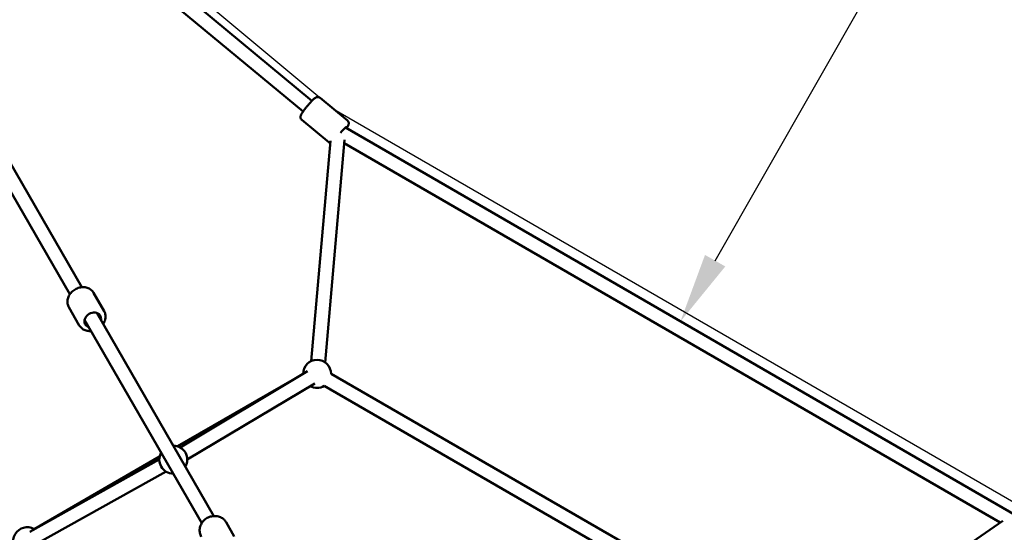
# Model space of a CAD drawing. Units: millimetres. Extents: x 6661 to 32804, y 35241 to 46181.
# Drawn here: x 11294 to 12701, y 40382 to 41115 of the extents above; entities that cross this region are included whole.
import ezdxf

# ---------------------------------------------------------------- set-up
doc = ezdxf.new("R2010")
doc.units = ezdxf.units.MM
doc.layers.add('MD_Visible', color=7, linetype='Continuous', lineweight=50)
doc.styles.get("Standard").update_dxf_attribs({"font": 'arial.ttf'})
doc.dimstyles.new('asd', dxfattribs={"dimtxt": 300, "dimasz": 100, "dimexe": 1.25, "dimexo": 0.625, "dimgap": 80, "dimtad": 1, "dimdec": 0, "dimlfac": 0.1, "dimrnd": 5, "dimtxsty": 'Standard', "dimcen": 0, "dimadec": 0, "dimazin": 0, "dimtfac": 1, "dimtdec": 0, "dimtix": 1, "dimtmove": 2, "dimatfit": 3, "dimfxl": 1, "dimarcsym": 0})

# ---------------------------------------------------------------- blocks, each defined once
blk = doc.blocks.new('CustomObjectsInViewport8_0')
at = {"layer": 'MD_Visible'}
for p, q in [((1854.4, 4141.9), (1397.9, 4520)), ((1841.7, 4126.5), (1387, 4503.1)), ((1294.3, 4236.4), (1508.4, 3865.5)), ((1311.6, 4246.4), (1525.8, 3875.5)), ((1905, 4113.7), (1866, 4146)), ((1878.9, 4082.1), (1839.8, 4114.5)), ((2859.4, 3549.7), (1902.2, 4103.5)), ((1853.3, 3770), (1880.7, 4084.5)), ((1873.2, 3768.2), (1900.9, 4086)), ((2837.4, 3539.3), (1900.5, 4081.4)), ((1557.5, 3841.5), (1542.5, 3867.5)), ((1522, 3821), (1507, 3847)), ((1529.5, 3828.9), (1697.1, 3538.7)), ((1546.9, 3838.9), (1714.4, 3548.7)), ((1841.7, 3751.8), (1662.5, 3648.3)), ((1666.1, 3646.8), (1848.1, 3755.4)), ((2560.6, 3359.9), (1881.7, 3751.8)), ((1676.3, 3629.6), (1858.4, 3738.2)), ((2550.6, 3342.6), (1871.7, 3734.5)), ((1451.3, 3526.2), (1636.3, 3629.6)), ((1636.8, 3633.5), (1457.5, 3530)), ((1461, 3508.8), (1646.1, 3612.1)), ((1743.3, 3519.6), (1731.7, 3539.7)), ((2841.2, 3542), (2579.2, 3360.7))]:
    blk.add_line(p, q, dxfattribs=at)
at = {"layer": 'MD_Visible', "extrusion": (0, 0, -1)}
for centre, start, end in [((-1861.7, 3751.8), 0, 180), ((-1861.7, 3751.8), 240, 299.1887), ((-1656.3, 3629.3), 90, 210), ((-1656.3, 3629.3), 270, 30), ((-1447.5, 3512.7), 300, 120)]:
    blk.add_arc(centre, 20, start, end, dxfattribs=at)
for centre, major_axis, ratio, start_param, end_param in [((1895.8, 4094.7), (-7.97, -9.63), 0.104443, 1.60949, 3.622583), ((1541.2, 3828.7), (-10.8, -6.3), 0.80828, 5.639684, 10.068279)]:
    blk.add_ellipse(centre, major_axis=major_axis, ratio=ratio, start_param=start_param, end_param=end_param, dxfattribs=at)
at = {"layer": 'MD_Visible'}
for points, knots in [([(1839.8, 4114.5), (1839.4, 4114.8), (1839, 4115.3), (1838.4, 4116.2), (1838.2, 4116.7), (1838, 4117.6), (1837.9, 4118.1), (1837.9, 4119), (1838, 4119.3), (1838.1, 4120.2), (1838.2, 4120.5), (1838.8, 4121.9), (1839.2, 4122.7), (1840.6, 4125), (1841.6, 4126.5), (1843.7, 4129.4), (1844.8, 4130.7), (1847, 4133.5), (1848.1, 4134.9), (1850.4, 4137.6), (1851.5, 4138.8), (1853.7, 4141.2), (1854.8, 4142.3), (1856.8, 4144.2), (1857.7, 4145.1), (1859.1, 4146.1), (1859.6, 4146.4), (1860.7, 4146.9), (1861, 4147), (1861.8, 4147.2), (1862.4, 4147.3), (1863.9, 4147.1), (1864.5, 4146.9), (1865.4, 4146.4), (1865.7, 4146.3), (1866, 4146)], [2.248653, 2.248653, 2.248653, 2.248653, 2.283658, 2.283658, 2.322151, 2.322151, 2.370662, 2.370662, 2.435675, 2.435675, 2.540644, 2.540644, 2.869364, 2.869364, 3.289872, 3.289872, 3.63073, 3.63073, 3.962365, 3.962365, 4.293575, 4.293575, 4.631872, 4.631872, 5.003942, 5.003942, 5.197093, 5.197093, 5.252551, 5.252551, 5.324345, 5.324345, 5.370575, 5.370575, 5.390245, 5.390245, 5.390245, 5.390245]), ([(1903.8, 4102.6), (1903.9, 4102.8), (1904, 4102.9), (1905, 4104.3), (1905.6, 4105.4), (1906.4, 4107), (1906.6, 4107.5), (1906.8, 4108.7), (1906.9, 4109), (1906.9, 4109.8), (1906.9, 4110.5), (1906.5, 4111.8), (1906.2, 4112.4), (1905.5, 4113.3), (1905.3, 4113.5), (1905, 4113.7)], [6.365815, 6.365815, 6.365815, 6.365815, 6.417752, 6.417752, 6.7898215, 6.7898215, 6.9829734, 6.9829734, 7.0384307, 7.0384307, 7.1102254, 7.1102254, 7.1564554, 7.1564554, 7.1761253, 7.1761253, 7.1761253, 7.1761253]), ([(1878.9, 4082.1), (1879.3, 4081.7), (1879.8, 4081.5), (1880.4, 4081.3), (1880.4, 4081.2), (1880.5, 4081.2)], [4.03453263, 4.03453263, 4.03453263, 4.03453263, 4.06953809, 4.06953809, 4.07292366, 4.07292366, 4.07292366, 4.07292366]), ([(1507, 3847), (1506.1, 3848.5), (1505.5, 3850.2), (1504.9, 3853.8), (1504.9, 3855.7), (1505.5, 3859.5), (1506.1, 3861.4), (1508, 3865.1), (1509.3, 3866.8), (1512.3, 3869.9), (1514.1, 3871.3), (1517.9, 3873.5), (1520, 3874.4), (1524.3, 3875.4), (1526.5, 3875.7), (1530.8, 3875.4), (1532.8, 3875), (1536.6, 3873.4), (1538.3, 3872.3), (1540.8, 3870), (1541.8, 3868.8), (1542.5, 3867.5)], [1.570796, 1.570796, 1.570796, 1.570796, 1.858563, 1.858563, 2.154543, 2.154543, 2.469315, 2.469315, 2.801305, 2.801305, 3.141955, 3.141955, 3.484749, 3.484749, 3.825359, 3.825359, 4.156876, 4.156876, 4.469779, 4.469779, 4.712389, 4.712389, 4.712389, 4.712389]), ([(1556.1, 3823), (1556.6, 3823.8), (1557.1, 3824.6), (1558.5, 3827.4), (1559.2, 3829.4), (1559.7, 3833.4), (1559.6, 3835.4), (1558.8, 3838.7), (1558.3, 3840.2), (1557.5, 3841.5)], [6.814576, 6.814576, 6.814576, 6.814576, 6.966951, 6.966951, 7.298469, 7.298469, 7.611371, 7.611371, 7.853982, 7.853982, 7.853982, 7.853982]), ([(1522, 3821), (1522.9, 3819.4), (1524.1, 3818), (1526.9, 3815.7), (1528.5, 3814.8), (1532.1, 3813.4), (1534.1, 3813), (1537, 3812.9), (1537.9, 3812.9), (1538.8, 3813)], [4.712389, 4.712389, 4.712389, 4.712389, 5.000156, 5.000156, 5.296136, 5.296136, 5.610908, 5.610908, 5.751794, 5.751794, 5.751794, 5.751794]), ([(1696.2, 3519.2), (1695.2, 3520.9), (1694.6, 3522.8), (1693.8, 3526.7), (1693.8, 3528.7), (1694.4, 3532.7), (1695, 3534.7), (1696.9, 3538.5), (1698.1, 3540.3), (1701.1, 3543.5), (1702.9, 3544.8), (1706.8, 3547), (1708.9, 3547.8), (1713.2, 3548.7), (1715.4, 3548.8), (1719.7, 3548.4), (1721.8, 3547.9), (1725.6, 3546.1), (1727.3, 3545), (1729.9, 3542.4), (1730.9, 3541.1), (1731.7, 3539.7)], [1.570796, 1.570796, 1.570796, 1.570796, 1.873997, 1.873997, 2.181146, 2.181146, 2.497627, 2.497627, 2.823666, 2.823666, 3.155792, 3.155792, 3.48977, 3.48977, 3.821517, 3.821517, 4.146619, 4.146619, 4.461624, 4.461624, 4.712389, 4.712389, 4.712389, 4.712389])]:
    blk.add_open_spline(points, degree=3, knots=knots, dxfattribs=at)
blk = doc.blocks.new('*D24')
at = {"color": 0, "lineweight": -2, "transparency": 16777216}
for p, q in [((12989.9, 41998.8), (12990.4, 41998.5)), ((12288, 40770.4), (12939.8, 41912.3)), ((12239, 40683.3), (12239.5, 40683))]:
    blk.add_line(p, q, dxfattribs=at)
at = {"color": 0, "transparency": 16777216}
for points in [[(12925.3, 41920.5), (12954.2, 41904), (12989.3, 41999.1)], [(12273.5, 40778.7), (12302.5, 40762.2), (12238.4, 40683.6)]]:
    blk.add_solid(points, dxfattribs=at)
at = {"layer": 'Defpoints', "color": 0, "transparency": 16777216}
for p in [(12989.3, 41999.1), (12989.3, 41999.1), (12238.4, 40683.6)]:
    blk.add_point(p, dxfattribs=at)
at = {"color": 0, "transparency": 16777216, "insert": (12411.4, 41456.9), "char_height": 300, "attachment_point": 5, "rotation": 60.2819}
blk.add_mtext('150', dxfattribs=at)
blk = doc.blocks.new('*D27')
at = {"color": 0, "lineweight": -2, "transparency": 16777216}
for p, q in [((9986.5, 42948), (9986.5, 44960)), ((10086.5, 44958.8), (15241.3, 44958.8)), ((15341.3, 40001), (15341.3, 44960))]:
    blk.add_line(p, q, dxfattribs=at)
at = {"color": 0, "transparency": 16777216}
for points in [[(10086.5, 44975.4), (10086.5, 44942.1), (9986.5, 44958.8)], [(15241.3, 44975.4), (15241.3, 44942.1), (15341.3, 44958.8)]]:
    blk.add_solid(points, dxfattribs=at)
at = {"layer": 'Defpoints', "color": 0, "transparency": 16777216}
for p in [(15341.3, 44958.8), (9986.5, 42947.4), (15341.3, 40000.4)]:
    blk.add_point(p, dxfattribs=at)
at = {"color": 0, "transparency": 16777216, "insert": (12663.9, 45192.1), "char_height": 300, "attachment_point": 5}
blk.add_mtext('535', dxfattribs=at)
blk = doc.blocks.new('*D28')
at = {"color": 0, "lineweight": -2, "transparency": 16777216}
for p, q in [((8303, 43041.7), (8303, 45752.3)), ((8403, 45751.1), (16741.3, 45751.1)), ((16841.3, 39961), (16841.3, 45752.3))]:
    blk.add_line(p, q, dxfattribs=at)
at = {"color": 0, "transparency": 16777216}
for points in [[(8403, 45767.7), (8403, 45734.4), (8303, 45751.1)], [(16741.3, 45767.7), (16741.3, 45734.4), (16841.3, 45751.1)]]:
    blk.add_solid(points, dxfattribs=at)
at = {"layer": 'Defpoints', "color": 0, "transparency": 16777216}
for p in [(16841.3, 45751.1), (8303, 43041.1), (16841.3, 39960.4)]:
    blk.add_point(p, dxfattribs=at)
at = {"color": 0, "transparency": 16777216, "insert": (12572.1, 45984.2), "char_height": 300, "attachment_point": 5}
blk.add_mtext('855', dxfattribs=at)

msp = doc.modelspace()

# ---------------------------------------------------------------- linework, layer by layer
msp.add_lwpolyline([(10476.2, 42513.7), (10813.6, 41843.9), (11242.8, 41403.9), (11743.1, 40986.8), (12748.3, 40406), (13355.6, 40181.4), (13950.7, 40032.7), (14699.4, 40075.4)])

# ---------------------------------------------------------------- block references
at = {"layer": 'MD_Visible'}
msp.add_blockref('CustomObjectsInViewport8_0', (9857.6, 36857), dxfattribs=at)

# ---------------------------------------------------------------- dimensions: what is measured, and where the dimension line sits
for base, p1, p2, picture, middle in [((16841.3, 45751.1), (8303, 43041.1), (16841.3, 39960.4), '*D28', (12572.1, 45984.2)), ((15341.3, 44958.8), (9986.5, 42947.4), (15341.3, 40000.4), '*D27', (12663.9, 45192.1))]:
    dim = msp.add_linear_dim(base=base, p1=p1, p2=p2, dimstyle='asd')
    dim.commit()
    dim.dimension.update_dxf_attribs({"geometry": picture, "text_midpoint": middle})
dim = msp.add_aligned_dim(p1=(12238.4, 40683.6), p2=(12989.3, 41999.1), distance=0, dimstyle='asd')
dim.commit()
dim.dimension.update_dxf_attribs({"geometry": '*D24', "text_midpoint": (12411.4, 41456.9)})

doc.saveas('drawing.dxf')
